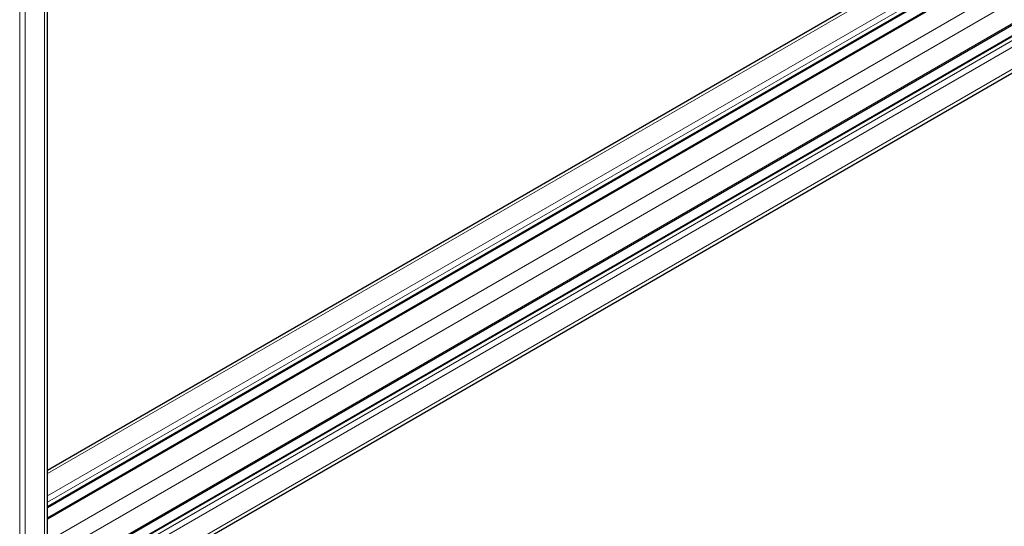
# Model space of a CAD drawing. Units: millimetres. Extents: x 0 to 10500, y 0 to 14850.
# Drawn here: x 4172 to 4551, y 10770 to 10964 of the extents above; entities that cross this region are included whole.
import ezdxf

# ---------------------------------------------------------------- set-up
doc = ezdxf.new("R2010")
doc.units = ezdxf.units.MM
doc.header["$LTSCALE"] = 50
doc.layers.add('Sichtbar (ISO)', color=7, linetype='Continuous', lineweight=25)
doc.layers.add('Tangential', color=7, linetype='Continuous', lineweight=9, true_color=0xbfbfbf)

msp = doc.modelspace()

# ---------------------------------------------------------------- linework, layer by layer
at = {"layer": 'Sichtbar (ISO)'}
for p, q in [((4182.75, 10761.34), (4182.75, 12165.05)), ((4182.75, 10791.13), (4666.07, 11070.17)), ((4182.75, 10776.78), (4676.34, 11061.76)), ((4182.75, 10772.73), (4682.52, 11061.27)), ((4184.31, 10748.94), (4693.21, 11042.75)), ((4181.43, 10743.22), (4690.55, 11037.16)), ((4184.15, 10730.45), (4692.69, 11024.05))]:
    msp.add_line(p, q, dxfattribs=at)
at = {"layer": 'Tangential'}
for p, q in [((4181.58, 10759.71), (4181.58, 12164.08)), ((4172.03, 10755.42), (4172.03, 12159.8)), ((4174.15, 10755.42), (4174.15, 12159.8)), ((4182.75, 10789.78), (4668.07, 11069.98)), ((4182.75, 10781.2), (4675.49, 11065.69)), ((4182.75, 10778.76), (4676.55, 11063.85)), ((4182.75, 10777.12), (4676.55, 11062.22)), ((4182.75, 10772.22), (4683.27, 11061.2)), ((4182.75, 10763.65), (4690.69, 11056.91)), ((4184.4, 10758.07), (4693.52, 11052.01)), ((4184.4, 10749.5), (4693.52, 11043.44)), ((4181.93, 10743.17), (4691.05, 11037.11)), ((4183.34, 10742.36), (4692.46, 11036.3)), ((4184.4, 10740.52), (4693.52, 11034.46)), ((4184.4, 10731.95), (4693.52, 11025.89))]:
    msp.add_line(p, q, dxfattribs=at)

doc.saveas('drawing.dxf')
